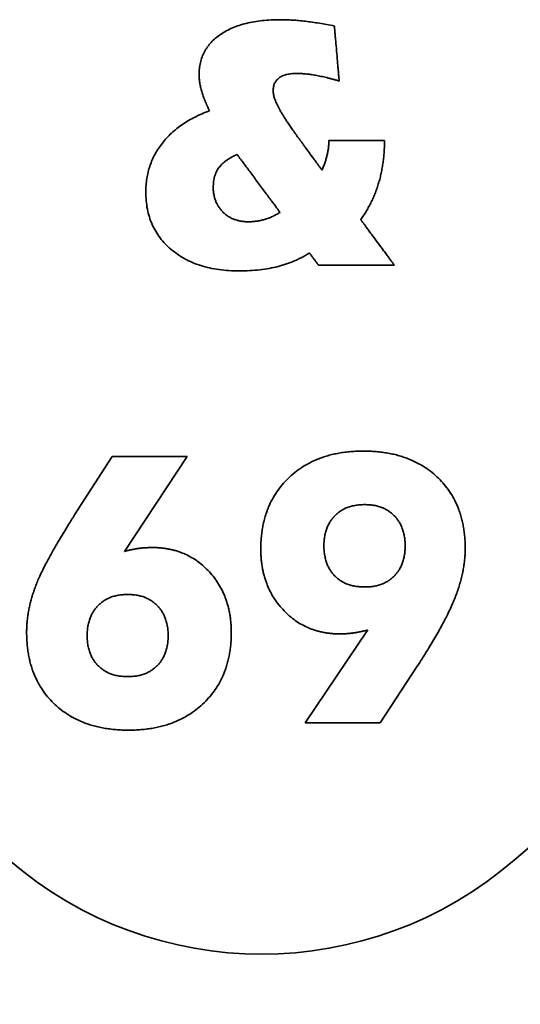
# Model space of a CAD drawing. Units: inches. Extents: x 0.4 to 44.9, y 0.4 to 16.6.
# Drawn here: x 4.7 to 4.8, y 4.9 to 5.2 of the extents above; entities that cross this region are included whole.
import ezdxf

# ---------------------------------------------------------------- set-up
doc = ezdxf.new("R2010")
doc.units = ezdxf.units.IN
doc.header["$MEASUREMENT"] = 0
doc.layers.add('Visible Edges(AVP)', color=7, linetype='Continuous', lineweight=35)

msp = doc.modelspace()

# ---------------------------------------------------------------- linework, layer by layer
at = {"layer": 'Visible Edges(AVP)'}
for p, q in [((4.674360415371896, 5.05656875802944), (4.686554677858801, 5.075466299310316)), ((4.686554677858801, 5.075466299310316), (4.710800579879548, 5.075466299310316)), ((4.710800579879548, 5.075466299310316), (4.690476809068039, 5.044731052925193)), ((4.74909484277702, 4.989250724183603), (4.769418613588528, 5.019344167279941)), ((4.785392384331608, 5.007577773652226), (4.773340744797767, 4.989250724183603)), ((4.773340744797767, 4.989250724183603), (4.74909484277702, 4.989250724183603))]:
    msp.add_line(p, q, dxfattribs=at)
for centre in [(4.384978857462457, 4.634740073554495), (5.084978857462456, 4.634740073554495)]:
    msp.add_circle(centre, 0.3412499999999999, dxfattribs=at)
for centre, radius, start, end in [((5.084978857462456, 4.634740073554495), 0.4099999999999994, 49.14055767946616, 130.8594423205338), ((4.734978857462457, 5.039369533678197), 0.1249999999999996, 229.1405576794663, 310.859442320534)]:
    msp.add_arc(centre, radius, start, end, dxfattribs=at)
for points, knots in [([(4.72167635036285, 5.212187559152835), (4.722277481835718, 5.212569974473401), (4.723502354920123, 5.213349188762398), (4.725516467563481, 5.214300212092711), (4.727690289107634, 5.215116541975023), (4.730035312878166, 5.215779985544221), (4.732547145200024, 5.216295988946668), (4.735226113853683, 5.216663335286353), (4.738071247802544, 5.216881693964812), (4.740668933486952, 5.216944156807987), (4.742984849074533, 5.216904799380401), (4.744987169780234, 5.216805317107863), (4.747054639493098, 5.216647797861639), (4.748451281577275, 5.21649662145832), (4.749160602331354, 5.216419842617401)], [0, 0, 0, 0, 0.005424466171862165, 0.01105296080984523, 0.01693244036485697, 0.02310382259134047, 0.02960221897021454, 0.03645744061578948, 0.04369462947849226, 0.05133491199638732, 0.05624843298205418, 0.06134159209272094, 0.06660929937759032, 0.07204561269996676, 0.07204561269996676, 0.07204561269996676, 0.07204561269996676]), ([(4.749160602331354, 5.216419842617401), (4.74989660495627, 5.216324659569201), (4.751402345680352, 5.216129930655113), (4.753702569162349, 5.215771315627132), (4.756095401811256, 5.215357387738283), (4.75771603243549, 5.215036327148936), (4.758542492095134, 5.214872598522913)], [0, 0, 0, 0, 0.005654831529667508, 0.01156885836245264, 0.01773783689956866, 0.02415762826622503, 0.02415762826622503, 0.02415762826622503, 0.02415762826622503]), ([(4.758542492095134, 5.214872598522913), (4.758543975361568, 5.214855571075995), (4.758549782191866, 5.214788910432746), (4.758562563530296, 5.214642184560375), (4.758583297701525, 5.214404162589642), (4.758611416646068, 5.214081365670427), (4.758646352304441, 5.213680314952616), (4.758687536617156, 5.21320753158609), (4.758734401524729, 5.212669536720732), (4.758806608197137, 5.211840626113367), (4.758906807578648, 5.210690367731205), (4.75908454707996, 5.208649972389997), (4.759318082646315, 5.205969055215826), (4.759551618212671, 5.203288138041654), (4.759729357713982, 5.201247742700447), (4.759829557095494, 5.200097484318286), (4.759901763767902, 5.19926857371092), (4.759948628675474, 5.198730578845563), (4.759989812988189, 5.198257795479037), (4.760024748646561, 5.197856744761225), (4.760052867591106, 5.197533947842011), (4.760073601762334, 5.197295925871276), (4.760086383100763, 5.197149199998906), (4.760092189931062, 5.197082539355657), (4.760093673197497, 5.19706551190874)], [0, 0, 0, 0, 0.0001302404969487433, 0.0005098776901828689, 0.001122285133283178, 0.001950836379830691, 0.002978904983406323, 0.004189864497591129, 0.00556708847596604, 0.007093950472112054, 0.01053008273204138, 0.01436524970602698, 0.02270064151075888, 0.03103603331549087, 0.03487120028947648, 0.03830733254940585, 0.03983419454555173, 0.04121141852392669, 0.04242237803811151, 0.04345044664168714, 0.0442789978882346, 0.04489140533133493, 0.04527104252456909, 0.04540128302151812, 0.04540128302151812, 0.04540128302151812, 0.04540128302151812]), ([(4.71555824012663, 5.193656063089842), (4.715428143197679, 5.194131096663658), (4.715174272291122, 5.195058076301085), (4.714906415410175, 5.196441928262429), (4.714737952587488, 5.197778115839272), (4.714673812447001, 5.199334936738773), (4.714769006415352, 5.201095467850915), (4.715092771645329, 5.203032349868086), (4.715640427570052, 5.204856939474706), (4.716409818859717, 5.206567203502441), (4.717400358413304, 5.208162280432307), (4.718612994671553, 5.209637077088267), (4.720036486335315, 5.211005289134993), (4.721121500496985, 5.211787536742562), (4.72167635036285, 5.212187559152835)], [0, 0, 0, 0, 0.00375192424914062, 0.007321498041018603, 0.01073050687576144, 0.01400473129266357, 0.01918238369768761, 0.02413550712752355, 0.02893471248005416, 0.03365746164817282, 0.03838491894794147, 0.043197954537343, 0.04817321346478007, 0.05338013096257758, 0.05338013096257758, 0.05338013096257758, 0.05338013096257758]), ([(4.74065666532348, 5.19810488198748), (4.740499756243061, 5.197981502612602), (4.740190640405315, 5.197738441352385), (4.739790585326992, 5.197310861246048), (4.73945053392369, 5.196845552986812), (4.739173978095581, 5.196337937336978), (4.738959988288101, 5.195789451569102), (4.738808126391819, 5.195199928178281), (4.738719106947356, 5.194569471002165), (4.738689474705005, 5.193945828848402), (4.738722090753813, 5.193327796501384), (4.738816032616625, 5.192715588084125), (4.738968741685986, 5.192060554636113), (4.73918138330064, 5.191362786170092), (4.739453169172243, 5.190622290132598), (4.739784516386721, 5.189839464071635), (4.74017311296519, 5.189013348632433), (4.740465926348801, 5.188455995793174), (4.74061729524474, 5.188167874113463)], [0, 0, 0, 0, 0.001519192838304818, 0.002992857810747648, 0.004444995805755931, 0.005900631746050652, 0.007384574930183496, 0.008920227609762377, 0.01052870409364355, 0.01222837759567444, 0.01366985733237824, 0.01523722605189238, 0.01694150901747869, 0.01879103503877407, 0.02079209039864187, 0.02294942493840167, 0.02526663093984166, 0.02774642297613083, 0.02774642297613083, 0.02774642297613083, 0.02774642297613083]), ([(4.752412570835292, 5.198923779625274), (4.751855786343685, 5.199018221246256), (4.750778082387118, 5.199201021072994), (4.749203177471874, 5.199389050910052), (4.747729141856607, 5.199502980256162), (4.746479171048045, 5.19953952839325), (4.745438778282955, 5.199517026533314), (4.74459144283472, 5.199452423122638), (4.743798221025461, 5.199343845999093), (4.743059466705391, 5.19919031111715), (4.742375084482144, 5.198991893763574), (4.741746646727514, 5.198746298215801), (4.741170203406428, 5.198458833818561), (4.740825516659253, 5.198221261359258), (4.74065666532348, 5.19810488198748)], [0, 0, 0, 0, 0.004302774271407123, 0.008328387242128081, 0.01208096992372615, 0.01556533542609485, 0.0178524339450473, 0.02000764671083381, 0.02203720366686231, 0.02394890770261841, 0.02575245936351508, 0.02745979455270836, 0.02908538348794609, 0.03064640501905808, 0.03064640501905808, 0.03064640501905808, 0.03064640501905808]), ([(4.760093673197497, 5.19706551190874), (4.759745018638564, 5.197167949341681), (4.759056815424371, 5.197370148821932), (4.758034086975633, 5.197654843964964), (4.757035931712299, 5.197920109907756), (4.756062430195098, 5.198164461921091), (4.755114044895585, 5.198387780607637), (4.754191035566843, 5.198588983490072), (4.753294082781261, 5.198769416270685), (4.752703126622148, 5.198872899808887), (4.752412570835292, 5.198923779625274)], [0, 0, 0, 0, 0.002769015109216929, 0.005465711115737742, 0.008089227253796377, 0.01063877475053533, 0.0131136477103808, 0.01551323593324162, 0.0178370400605993, 0.02008468952802592, 0.02008468952802592, 0.02008468952802592, 0.02008468952802592]), ([(4.718089736189621, 5.187431653641023), (4.717953136814915, 5.187705089273605), (4.717683291020786, 5.188245248813682), (4.717303253431425, 5.189055169590494), (4.716947900758498, 5.18985202591764), (4.716618538430105, 5.190636495323682), (4.716314630429473, 5.191408363568107), (4.716036766732495, 5.192167838468994), (4.715782909763568, 5.192914330091975), (4.715632492445646, 5.193410923622251), (4.71555824012663, 5.193656063089842)], [0, 0, 0, 0, 0.002329036794582406, 0.004600905273047271, 0.006816573611286269, 0.00897707489979305, 0.01108351250526749, 0.01313706578590776, 0.01513899614410439, 0.01709065338488304, 0.01709065338488304, 0.01709065338488304, 0.01709065338488304]), ([(4.702790523591196, 5.176982834743385), (4.703251364895085, 5.177543144441838), (4.704178157734396, 5.178669977067174), (4.7057460557783, 5.180223735596331), (4.707447939631365, 5.181684323801198), (4.709296322329938, 5.183041432465761), (4.711286772578474, 5.184298777238612), (4.713420776603245, 5.185453003683436), (4.715693617866895, 5.1865154916233), (4.71728156960937, 5.187122649065667), (4.718089736189621, 5.187431653641023)], [0, 0, 0, 0, 0.005525180305542853, 0.0111116288836986, 0.01679330032958556, 0.02260227192027782, 0.02856836614611638, 0.03471892507683248, 0.04107872363663373, 0.0476699963385917, 0.0476699963385917, 0.0476699963385917, 0.0476699963385917]), ([(4.74061729524474, 5.188167874113463), (4.74078745466021, 5.187858522401678), (4.741144512704452, 5.187209386901955), (4.741740796916027, 5.186210043240896), (4.742411565675004, 5.185133604272472), (4.74316021088777, 5.183981924353247), (4.743985575691306, 5.182754392952751), (4.74488816020127, 5.181451364518156), (4.745866752644019, 5.180072021499297), (4.746551758486993, 5.179132343283761), (4.746904696819542, 5.178648189074093)], [0, 0, 0, 0, 0.002690156998998065, 0.005644954727402143, 0.008865998579953497, 0.01235448681066345, 0.01611132506327884, 0.02013720366607818, 0.02443265120187364, 0.02899807251904492, 0.02899807251904492, 0.02899807251904492, 0.02899807251904492]), ([(4.746904696819542, 5.178648189074093), (4.746911977624834, 5.178638205260424), (4.746940481203, 5.178599119692018), (4.747003220057116, 5.178513088957213), (4.747104996420458, 5.178373527987418), (4.747243021899513, 5.178184260370846), (4.747414508100761, 5.17794910969571), (4.747616666630688, 5.177671899550225), (4.747846709095779, 5.177356453522605), (4.748201144893843, 5.176870432976345), (4.748692986527958, 5.176195994499783), (4.749565443877039, 5.174999636232066), (4.750711783433717, 5.173427716633149), (4.751858122990393, 5.171855797034231), (4.752730580339475, 5.170659438766515), (4.75322242197359, 5.169985000289953), (4.753576857771654, 5.169498979743693), (4.753806900236745, 5.169183533716073), (4.754009058766671, 5.168906323570588), (4.75418054496792, 5.168671172895453), (4.754318570446974, 5.16848190527888), (4.754420346810317, 5.168342344309085), (4.754483085664432, 5.168256313574279), (4.754511589242599, 5.168217228005874), (4.754518870047891, 5.168207244192205)], [0, 0, 0, 0, 9.415763040482188e-05, 0.0003686171062671031, 0.0008113583045566495, 0.001410361102242545, 0.002153605376294181, 0.003029071003680948, 0.00402473786137242, 0.005128585826338115, 0.007612744585971696, 0.01038538629833596, 0.01641147464428514, 0.02243756299023322, 0.02521020470259789, 0.02769436346223089, 0.0287982114271965, 0.02979387828488831, 0.03066934391227508, 0.03141258818632682, 0.03201159098401218, 0.03245433218230171, 0.03272879165816432, 0.03282294928857053, 0.03282294928857053, 0.03282294928857053, 0.03282294928857053]), ([(4.756211783433717, 5.17320330718433), (4.756256624085914, 5.173398301344172), (4.756345756987693, 5.173785904879017), (4.756457324613804, 5.174368517201605), (4.756551882260239, 5.174947250231829), (4.75662823303585, 5.175522504285378), (4.756687203636308, 5.176094230088874), (4.756728604160483, 5.176662496862052), (4.756754295446457, 5.177227342668956), (4.756757453766085, 5.177602822935068), (4.756759027528205, 5.177789921357559)], [0, 0, 0, 0, 0.001524528587896997, 0.003030412142187943, 0.004519206093257595, 0.005992440692732207, 0.00745161648364955, 0.008898199837770713, 0.01033361862696499, 0.01175925809364207, 0.01175925809364207, 0.01175925809364207, 0.01175925809364207]), ([(4.756759027528205, 5.177789921357559), (4.756776262030082, 5.177789921357559), (4.756843733271469, 5.177789921357559), (4.756992243340828, 5.177789921357559), (4.757233159675566, 5.177789921357559), (4.757559881828156, 5.177789921357559), (4.75796580935107, 5.177789921357559), (4.758444341796783, 5.177789921357559), (4.758988878717766, 5.177789921357559), (4.759827868936762, 5.177789921357559), (4.760992114542231, 5.177789921357559), (4.763057321235143, 5.177789921357559), (4.765770838551827, 5.177789921357559), (4.768484355868509, 5.177789921357559), (4.770549562561422, 5.177789921357559), (4.771713808166891, 5.177789921357559), (4.772552798385887, 5.177789921357559), (4.77309733530687, 5.177789921357559), (4.773575867752582, 5.177789921357559), (4.773981795275497, 5.177789921357559), (4.774308517428087, 5.177789921357559), (4.774549433762824, 5.177789921357559), (4.774697943832184, 5.177789921357559), (4.774765415073571, 5.177789921357559), (4.774782649575448, 5.177789921357559)], [0, 0, 0, 0, 0.0001313269042972909, 0.0005141308593754612, 0.001131646728515845, 0.00196710937500022, 0.003003753662109254, 0.00422481445312517, 0.005613526611327968, 0.007153124999998983, 0.01061791992187433, 0.014485078124999, 0.0228899999999983, 0.03129492187499672, 0.03516208007812227, 0.03862687499999695, 0.04016647338866863, 0.04155518554687165, 0.04277624633788757, 0.0438128906249966, 0.04464835327148009, 0.04526586914062136, 0.04564867309569953, 0.04577999999999616, 0.04577999999999616, 0.04577999999999616, 0.04577999999999616]), ([(4.774782649575448, 5.177789921357559), (4.774777073687211, 5.177178166973847), (4.774766016086267, 5.175964990603698), (4.774674538199025, 5.174161972958707), (4.774527746209935, 5.172391911346408), (4.774320260429375, 5.170654935291933), (4.774053719857469, 5.168951006680367), (4.773725971914043, 5.167280720797512), (4.773343018944823, 5.165642358714981), (4.77303451899134, 5.164570889123985), (4.772881074772299, 5.164037952853621)], [0, 0, 0, 0, 0.004661346536231651, 0.009243963952524473, 0.0137528423599418, 0.01819326956232878, 0.0225708313355449, 0.02689140797919435, 0.03116116666110325, 0.0353865491585633, 0.0353865491585633, 0.0353865491585633, 0.0353865491585633]), ([(4.705629106268362, 5.142549763877244), (4.704974131333784, 5.143137519198977), (4.703681529094337, 5.144297462587666), (4.702012012642027, 5.146273053670625), (4.700588813562224, 5.148384978174743), (4.699428149403415, 5.150650400097974), (4.69852676435173, 5.153063497783609), (4.69788554374221, 5.155624432126279), (4.697504512799391, 5.158332063194049), (4.697391135907497, 5.160928736755393), (4.6974774409934, 5.163339644202854), (4.697727276516066, 5.165497792798635), (4.698145272872913, 5.167587676112064), (4.698732744460886, 5.169609239349325), (4.699489023574262, 5.171563130848324), (4.700417499408626, 5.173446896982738), (4.701506411983781, 5.175269959484318), (4.70235998416159, 5.176408538605286), (4.702790523591196, 5.176982834743385)], [0, 0, 0, 0, 0.006699263298212361, 0.01322109028109061, 0.01964864903175919, 0.02606901699383476, 0.0325698026026575, 0.0392356804648543, 0.04614548657374249, 0.053370294428953, 0.05901256032334099, 0.06451249343620519, 0.06990665785482995, 0.07523390046903619, 0.08053464557735686, 0.08585002851326919, 0.09122095448738961, 0.09668718710221716, 0.09668718710221716, 0.09668718710221716, 0.09668718710221716]), ([(4.721125169260489, 5.169030078837873), (4.721285494830489, 5.16923741212042), (4.721612114558363, 5.169659797272862), (4.722181862369515, 5.170247229757897), (4.722817934591458, 5.170813803360542), (4.723525889550515, 5.171355191904637), (4.724303632847665, 5.171872908769229), (4.725151733817959, 5.172365760257941), (4.726068283869688, 5.172837425793484), (4.726712431171677, 5.173120997325262), (4.727042492095134, 5.173266299310314)], [-0.01870080408697946, -0.01870080408697946, -0.01870080408697946, -0.01870080408697946, -0.01670498865519592, -0.01463487316145558, -0.01247669130662214, -0.01021844585476536, -0.007849810590996164, -0.005361976695509431, -0.002747475576177978, 0, 0, 0, 0]), ([(4.727042492095134, 5.173266299310314), (4.727055769964973, 5.173248390938662), (4.727107751412848, 5.173178281568789), (4.727222167099748, 5.173023964749229), (4.727407774769609, 5.172773628575278), (4.727659489280789, 5.172434131572248), (4.727972225491649, 5.172012332265454), (4.72834089826055, 5.171515089180208), (4.72876042244585, 5.170949260841826), (4.72940680044987, 5.170077466068614), (4.730303762933594, 5.168867698409109), (4.731894847251178, 5.166721742044279), (4.73398540548096, 5.163902126081968), (4.736075963710742, 5.161082510119657), (4.737667048028326, 5.158936553754828), (4.73856401051205, 5.157726786095322), (4.739210388516069, 5.156854991322111), (4.73962991270137, 5.156289162983728), (4.73999858547027, 5.155791919898483), (4.740311321681131, 5.155370120591688), (4.740563036192312, 5.155030623588658), (4.740748643862172, 5.154780287414708), (4.740863059549072, 5.154625970595148), (4.740915040996948, 5.154555861225274), (4.740928318866786, 5.154537952853622)], [-0.05921889732171129, -0.05921889732171129, -0.05921889732171129, -0.05921889732171129, -0.05904901889311498, -0.05855384134593069, -0.05775505128806283, -0.05667433532741897, -0.05533338007190434, -0.05375387212942435, -0.05195749810788561, -0.04996594461519405, -0.04548404564797479, -0.04048166809101386, -0.02960944866085589, -0.01873722923069791, -0.01373485167373698, -0.009252952706517676, -0.007261399213825894, -0.005465025192287002, -0.003885517249807287, -0.002544561994292462, -0.001463846033648174, -0.0006650559757807521, -0.0001698784285963737, 0, 0, 0, 0]), ([(4.754518870047891, 5.168207244192205), (4.754613011497351, 5.168425913487673), (4.754798984016196, 5.168857885588226), (4.75505919113942, 5.169504575572295), (4.755300820820881, 5.170140795838486), (4.75552274632281, 5.170767822685344), (4.755725259698202, 5.171386347113768), (4.75590772401618, 5.171997336650437), (4.756071775652122, 5.172601231093215), (4.756165383490404, 5.173003773300001), (4.756211783433717, 5.17320330718433)], [0, 0, 0, 0, 0.001814065158837481, 0.003583610289335267, 0.005311217242406463, 0.006999584135804728, 0.00865153173256034, 0.01027000849917365, 0.01185809392215018, 0.01341899964884281, 0.01341899964884281, 0.01341899964884281, 0.01341899964884281]), ([(4.722440129890409, 5.154632441042598), (4.722188168665173, 5.154895859429923), (4.721688792353716, 5.15541794334386), (4.721048789616222, 5.15628741006709), (4.720502603267571, 5.157207819442202), (4.720057168663852, 5.158185520304834), (4.719710928711335, 5.159218351996144), (4.719464500333006, 5.16030643538105), (4.719317356092321, 5.161449357698143), (4.71927459266196, 5.162548550352462), (4.719304556169033, 5.163569588041468), (4.719389204716753, 5.164481772696266), (4.719531682400468, 5.165350363565357), (4.719732036907241, 5.16617527668654), (4.719990111689052, 5.166956750129069), (4.720307596320911, 5.167693551527162), (4.720679130059327, 5.168389593802562), (4.720976982282029, 5.168817291392545), (4.721125169260489, 5.169030078837873)], [-0.03964665400940955, -0.03964665400940955, -0.03964665400940955, -0.03964665400940955, -0.0368713944169694, -0.03414620886234292, -0.03144184542893205, -0.02872828187616144, -0.02597570139512485, -0.02315543101037278, -0.02024070424337773, -0.01720716686083517, -0.01478310783268912, -0.01246142126793815, -0.01023166218062279, -0.008081997456909188, -0.005999179089849497, -0.003968599608797126, -0.001974451556580162, 0, 0, 0, 0]), ([(4.772881074772299, 5.164037952853621), (4.772718546218202, 5.163511524050147), (4.772394013393741, 5.162460364594382), (4.771824075104099, 5.160912855178533), (4.77119483050577, 5.159391029515493), (4.770500321029295, 5.157896237072216), (4.769742643843791, 5.156427270591593), (4.768920262166576, 5.154984653800343), (4.768038181496406, 5.153564492484951), (4.76740152189879, 5.152645192483052), (4.767081862173875, 5.152183622144961)], [0, 0, 0, 0, 0.004197595129519349, 0.008381649679396067, 0.01256069590292679, 0.01674319225258103, 0.02093747342755369, 0.02515170308416471, 0.02939383051965913, 0.03367155239230429, 0.03367155239230429, 0.03367155239230429, 0.03367155239230429]), ([(4.73592044485104, 5.152242677263071), (4.73549255382787, 5.152128971912299), (4.734639057770941, 5.15190216867671), (4.733335728981883, 5.151671439507918), (4.732023375251387, 5.151526903607488), (4.730727845185142, 5.151478841881107), (4.729473576691929, 5.151524872738127), (4.728283888741425, 5.151670298394336), (4.72715540912402, 5.15191435813324), (4.726087867839453, 5.152257829527596), (4.725080493267707, 5.152700366669052), (4.724134895802815, 5.153243902899133), (4.723243981435416, 5.153881442192064), (4.722709390236831, 5.15438088438153), (4.722440129890409, 5.154632441042598)], [-0.03648484510591333, -0.03648484510591333, -0.03648484510591333, -0.03648484510591333, -0.03311238657206972, -0.02975794525308661, -0.02641075800107856, -0.02305851901049179, -0.01988846559603476, -0.01685649784465006, -0.01393757788119734, -0.01110388085762274, -0.00832523291697843, -0.005569862228667245, -0.002805401654921159, 0, 0, 0, 0]), ([(4.740928318866786, 5.154537952853622), (4.740723486687234, 5.154412504600081), (4.740316564959986, 5.154163287801615), (4.739696735346932, 5.153814553653824), (4.739075114879216, 5.153488409320124), (4.738450607479409, 5.153187057582094), (4.737823369444836, 5.152910571421232), (4.737193000117382, 5.152660378610135), (4.736560085332632, 5.152434635249622), (4.736133074748373, 5.152306488119556), (4.73592044485104, 5.152242677263071)], [-0.01403694002915425, -0.01403694002915425, -0.01403694002915425, -0.01403694002915425, -0.01220678458486379, -0.01040113428735455, -0.00861881436931568, -0.006858430485634969, -0.0051183558150875, -0.0033967193887974, -0.00169139623591992, 0, 0, 0, 0]), ([(4.767081862173875, 5.152183622144961), (4.767092241274283, 5.152169576289456), (4.767132874348225, 5.152114588259396), (4.767222311277282, 5.151993554823664), (4.767367397851086, 5.151797211694589), (4.767564159095011, 5.15153093813598), (4.767808620034433, 5.151200113411647), (4.768096805694728, 5.150810116785402), (4.768424741101271, 5.150366327521053), (4.768930004542461, 5.149682563321168), (4.769631145899882, 5.148733720954631), (4.770874871293584, 5.147050609077991), (4.772509027528204, 5.144839133955984), (4.774143183762826, 5.142627658833978), (4.775386909156525, 5.140944546957338), (4.776088050513948, 5.139995704590802), (4.776593313955139, 5.139311940390916), (4.776921249361681, 5.138868151126567), (4.777209435021976, 5.138478154500322), (4.777453895961398, 5.138147329775989), (4.777650657205323, 5.13788105621738), (4.777795743779127, 5.137684713088305), (4.777885180708183, 5.137563679652573), (4.777925813782126, 5.137508691622513), (4.777936192882535, 5.137494645767008)], [0, 0, 0, 0, 0.0001330801492481569, 0.0005209946268437655, 0.001146754477565163, 0.001993370746188662, 0.003043854477489885, 0.004281216716246119, 0.005688468507234923, 0.007248620895231997, 0.01075967164136075, 0.01467845731284668, 0.0231955868647453, 0.03171271641664468, 0.03563150208813026, 0.03914255283425934, 0.04070270522225643, 0.04210995701324498, 0.0433473192520015, 0.0443978029833025, 0.04524441925192584, 0.04587017910264711, 0.04625809358024312, 0.0463911737294927, 0.0463911737294927, 0.0463911737294927, 0.0463911737294927]), ([(4.740282649575449, 5.137018267814252), (4.73933016043965, 5.136795237932569), (4.737376853013533, 5.13633786166678), (4.734316803009508, 5.1359109944106), (4.731081837425738, 5.135647235846843), (4.727735159123807, 5.135562272957518), (4.72439449772683, 5.135659005484453), (4.721178401701798, 5.135980688160648), (4.718138569157659, 5.136519114695707), (4.715275454087096, 5.137277387674147), (4.712588086665846, 5.138254334002525), (4.710081828690892, 5.139456414583561), (4.707740367361086, 5.140863933618572), (4.706330819846942, 5.141989449481375), (4.705629106268362, 5.142549763877244)], [0, 0, 0, 0, 0.007451014064925062, 0.01528009145521813, 0.02351419842725697, 0.03217443715459128, 0.04077665519708326, 0.04896439306347364, 0.0567808822552536, 0.0642759365288085, 0.07150617772350332, 0.07853479666971697, 0.08543069869184462, 0.09226697460679419, 0.09226697460679419, 0.09226697460679419, 0.09226697460679419]), ([(4.750451940914031, 5.141392283562283), (4.750066357851414, 5.141154206741933), (4.749293905024237, 5.140677258631931), (4.74809812022091, 5.140018898839217), (4.746873444476834, 5.13940189867409), (4.745617106645659, 5.138830990314796), (4.744329766978053, 5.138305246873781), (4.743010790382066, 5.137826694401904), (4.741661288837197, 5.137391159282265), (4.740743992855321, 5.137143050981003), (4.740282649575449, 5.137018267814252)], [0, 0, 0, 0, 0.003452642080488506, 0.006916805728443538, 0.01039754449824204, 0.01389998883349826, 0.01742932354130954, 0.02099076516737026, 0.02458953975868859, 0.02823086147072748, 0.02823086147072748, 0.02823086147072748, 0.02823086147072748]), ([(4.753369263748676, 5.137494645767008), (4.753366474153681, 5.137498372756274), (4.753355553186039, 5.13751296352276), (4.753331515186607, 5.137545079068558), (4.753292520209753, 5.137597177620631), (4.753239636611005, 5.137667831821388), (4.753173932745893, 5.137755614313237), (4.753096476969949, 5.137859097738587), (4.753008337638702, 5.137976854739849), (4.752872537780188, 5.138158287749198), (4.752684091735267, 5.138410057768731), (4.752349815160463, 5.138856662099439), (4.751910602331353, 5.139443464664645), (4.751471389502245, 5.140030267229853), (4.751137112927442, 5.14047687156056), (4.750948666882521, 5.140728641580092), (4.750812867024006, 5.140910074589441), (4.750724727692759, 5.141027831590703), (4.750647271916815, 5.141131315016054), (4.750581568051704, 5.141219097507903), (4.750528684452956, 5.141289751708659), (4.750489689476101, 5.141341850260733), (4.75046565147667, 5.141373965806531), (4.750454730509027, 5.141388556573017), (4.750451940914031, 5.141392283562283)], [0, 0, 0, 0, 3.547377158395149e-05, 0.0001388760419498428, 0.0003056782445109457, 0.0005313518126803545, 0.0008113681798749782, 0.001141198779509153, 0.001516315044995663, 0.001932188409751306, 0.00286809217072494, 0.003912681529747164, 0.006183002911205873, 0.008453324292663673, 0.009497913651686207, 0.01043381741265924, 0.01084969077741515, 0.01122480704290195, 0.0115546376425355, 0.01183465400973015, 0.01206032757790047, 0.01222712978046095, 0.0123305320508266, 0.01236600582241254, 0.01236600582241254, 0.01236600582241254, 0.01236600582241254]), ([(4.777936192882535, 5.137494645767008), (4.777912701556255, 5.137494645767008), (4.777820735512949, 5.137494645767008), (4.777618310254582, 5.137494645767008), (4.777289931502121, 5.137494645767008), (4.776844595933716, 5.137494645767008), (4.776291300227515, 5.137494645767008), (4.775639041061669, 5.137494645767008), (4.774896815114326, 5.137494645767008), (4.773753237358421, 5.137494645767008), (4.772166323295921, 5.137494645767008), (4.769351362665999, 5.137494645767008), (4.765652728315605, 5.137494645767008), (4.761954093965213, 5.137494645767008), (4.759139133335291, 5.137494645767008), (4.757552219272791, 5.137494645767008), (4.756408641516884, 5.137494645767008), (4.755666415569542, 5.137494645767008), (4.755014156403696, 5.137494645767008), (4.754460860697495, 5.137494645767008), (4.754015525129089, 5.137494645767008), (4.753687146376629, 5.137494645767008), (4.753484721118263, 5.137494645767008), (4.753392755074955, 5.137494645767008), (4.753369263748676, 5.137494645767008)], [0, 0, 0, 0, 0.0001790039062503634, 0.000700781250000615, 0.001542480468750496, 0.002681250000000412, 0.004094238281250329, 0.005758593750001095, 0.007651464843750455, 0.009750000000000592, 0.01447265625000127, 0.0197437500000015, 0.03120000000000123, 0.04265625000000139, 0.04792734375000163, 0.05265000000000186, 0.054748535156252, 0.05664140625000225, 0.05830576171875212, 0.05971875000000204, 0.06085751953125196, 0.06169921875000228, 0.06222099609375209, 0.06240000000000157, 0.06240000000000157, 0.06240000000000157, 0.06240000000000157])]:
    msp.add_open_spline(points, degree=3, knots=knots, dxfattribs=at)
for points in [[(4.734689924517635, 5.045444167690508), (4.734689924517635, 5.059920397426425), (4.752803039556663, 5.077249086223605), (4.767921072581363, 5.077249086223605)], [(4.767921072581363, 5.077249086223605), (4.783110417082597, 5.077249086223605), (4.800938286215497, 5.06013433185602), (4.800938286215497, 5.045729413596636)], [(4.755156318282207, 5.046585151315014), (4.755156318282207, 5.052717938296733), (4.762216154458836, 5.059920397426425), (4.768348941440554, 5.059920397426425)], [(4.768348941440554, 5.059920397426425), (4.774410416945741, 5.059920397426425), (4.781470253122369, 5.052717938296733), (4.781470253122369, 5.046585151315014)], [(4.658814513488006, 5.018488429561561), (4.658814513488006, 5.025904823120849), (4.664804677516661, 5.041593347957802), (4.674360415371895, 5.05656875802944)], [(4.768348941440554, 5.033249905203604), (4.762216154458836, 5.033249905203604), (4.755156318282207, 5.040381052856765), (4.755156318282207, 5.046585151315014)], [(4.781470253122369, 5.046585151315014), (4.781470253122369, 5.040381052856765), (4.774410416945741, 5.033249905203604), (4.768348941440554, 5.033249905203604)], [(4.690476809068039, 5.044731052925193), (4.692544841887456, 5.045372856213977), (4.697108776385478, 5.046014659502761), (4.699604678064085, 5.046014659502761)], [(4.699604678064085, 5.046014659502761), (4.710657956926483, 5.046014659502761), (4.7251341866624, 5.030540069095403), (4.7251341866624, 5.018559741038094)], [(4.760290744592482, 5.018060560702372), (4.749237465730083, 5.018060560702372), (4.734689924517635, 5.033606462586262), (4.734689924517635, 5.045444167690508)], [(4.800938286215497, 5.045729413596636), (4.800938286215497, 5.03795646265469), (4.794021072991931, 5.020770396810573), (4.785392384331607, 5.007577773652226)], [(4.678425169534197, 5.017490068890119), (4.678425169534197, 5.023622855871837), (4.685485005710826, 5.03082531500153), (4.691546481216013, 5.03082531500153)], [(4.691546481216013, 5.03082531500153), (4.6976079567212, 5.03082531500153), (4.704667792897829, 5.023622855871837), (4.704667792897829, 5.017490068890119)], [(4.69183172712214, 4.98689744545806), (4.676642382620907, 4.98689744545806), (4.658814513488006, 5.004012199825645), (4.658814513488006, 5.018488429561561)], [(4.7251341866624, 5.018559741038094), (4.7251341866624, 5.004154822778708), (4.707021071623371, 4.98689744545806), (4.69183172712214, 4.98689744545806)], [(4.769418613588527, 5.019344167279941), (4.767350580769111, 5.018773675467688), (4.762786646271087, 5.018060560702372), (4.760290744592482, 5.018060560702372)], [(4.691546481216013, 5.004226134255241), (4.685485005710826, 5.004226134255241), (4.678425169534197, 5.011357281908401), (4.678425169534197, 5.017490068890119)], [(4.704667792897829, 5.017490068890119), (4.704667792897829, 5.011357281908401), (4.6976079567212, 5.004226134255241), (4.691546481216013, 5.004226134255241)]]:
    msp.add_open_spline(points, degree=2, dxfattribs=at)

doc.saveas('drawing.dxf')
